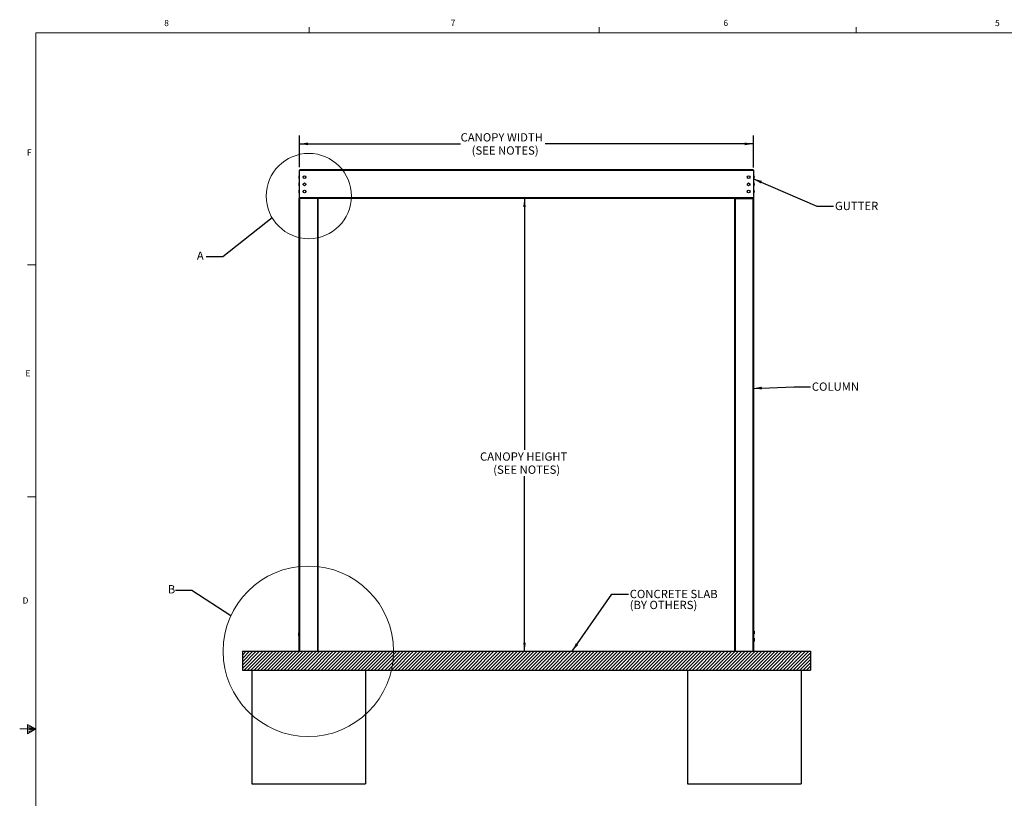
# Model space of a CAD drawing. Units: inches. Extents: x 0.3 to 33.8, y -0.1 to 21.6.
# Drawn here: x 0.3 to 15.1, y 9.9 to 21.6 of the extents above; entities that cross this region are included whole.
import ezdxf

# ---------------------------------------------------------------- set-up
doc = ezdxf.new("R2010")
doc.units = ezdxf.units.IN
doc.header["$MEASUREMENT"] = 0
doc.layers.add('SLD-0', color=179, linetype='Continuous')
doc.styles.add('SLDTEXTSTYLE0', font='TXT', dxfattribs={"width": 0.75})
doc.dimstyles.new('SLDDIMSTYLE1', dxfattribs={"dimtxt": 0.18, "dimasz": 0.13, "dimexe": 0, "dimexo": 0.0625, "dimgap": 0, "dimtad": 0, "dimtih": 1, "dimtoh": 1, "dimdec": 0, "dimrnd": 1e-09, "dimzin": 0, "dimdsep": 46, "dimlunit": 5, "dimtxsty": 'Standard', "dimblk1": 'NONE', "dimblk2": 'NONE', "dimsah": 1, "dimcen": 0.09, "dimadec": 0, "dimazin": 0, "dimtfac": 0.13, "dimtdec": 0, "dimtofl": 0, "dimtmove": 0, "dimatfit": 3, "dimldrblk": 'NONE', "dimfxl": 1, "dimfrac": 2, "dimtolj": 1, "dimtzin": 0, "dimarcsym": 0})
doc.dimstyles.new('SLDDIMSTYLE2', dxfattribs={"dimtxt": 0.125, "dimasz": 0.13, "dimexe": 0, "dimexo": 0.0625, "dimgap": 0.03125, "dimtad": 0, "dimtih": 1, "dimtoh": 1, "dimlfac": 14, "dimrnd": 1e-09, "dimzin": 12, "dimdsep": 46, "dimlunit": 5, "dimtxsty": 'SLDTEXTSTYLE0', "dimsah": 1, "dimcen": 0.09, "dimadec": 0, "dimazin": 3, "dimtfac": 1, "dimtofl": 0, "dimtmove": 0, "dimatfit": 3, "dimfxl": 1, "dimfrac": 2, "dimtolj": 1, "dimtzin": 12, "dimarcsym": 0})
doc.dimstyles.new('SLDDIMSTYLE3', dxfattribs={"dimtxt": 0.18, "dimasz": 0.13, "dimexe": 0, "dimexo": 0.0625, "dimgap": 0, "dimtad": 0, "dimtih": 1, "dimtoh": 1, "dimdec": 0, "dimrnd": 1e-09, "dimzin": 0, "dimdsep": 46, "dimlunit": 5, "dimtxsty": 'Standard', "dimsah": 1, "dimcen": 0.09, "dimadec": 0, "dimazin": 0, "dimtfac": 0.13, "dimtdec": 0, "dimtofl": 0, "dimtmove": 0, "dimatfit": 3, "dimfxl": 1, "dimfrac": 2, "dimtolj": 1, "dimtzin": 0, "dimarcsym": 0})

# ---------------------------------------------------------------- blocks, each defined once
blk = doc.blocks.new('_D_1')
at = {"layer": 'SLD-0'}
for p, q in [((7.896, 18.913), (7.896, 15.12)), ((7.896, 12.083), (7.896, 14.723))]:
    blk.add_line(p, q, dxfattribs=at)
for points in [[(7.896, 18.913), (7.876, 18.783), (7.916, 18.783)], [(7.896, 12.083), (7.916, 12.213), (7.876, 12.213)]]:
    blk.add_solid(points, dxfattribs=at)
at = {"layer": 'SLD-0', "char_height": 0.125, "attachment_point": 1, "style": 'SLDTEXTSTYLE0'}
for s, insert in [('CANOPY HEIGHT', (7.225, 15.082)), ('(SEE NOTES)', (7.424, 14.884))]:
    blk.add_mtext(s, dxfattribs=dict(at, insert=insert))
blk = doc.blocks.new('_D_2')
at = {"layer": 'SLD-0'}
for p, q in [((4.499, 19.383), (4.499, 19.86)), ((11.349, 19.38), (11.349, 19.86)), ((4.499, 19.735), (6.932, 19.735)), ((11.349, 19.735), (8.209, 19.735))]:
    blk.add_line(p, q, dxfattribs=at)
for points in [[(4.499, 19.735), (4.629, 19.715), (4.629, 19.755)], [(11.349, 19.735), (11.219, 19.755), (11.219, 19.715)]]:
    blk.add_solid(points, dxfattribs=at)
at = {"layer": 'SLD-0', "char_height": 0.125, "attachment_point": 1, "style": 'SLDTEXTSTYLE0'}
for s, insert in [('CANOPY WIDTH', (6.932, 19.896)), ('(SEE NOTES)', (7.099, 19.698))]:
    blk.add_mtext(s, dxfattribs=dict(at, insert=insert))
blk = doc.blocks.new('SW_NOTE_6')
at = {"layer": 'SLD-0', "color": 0, "char_height": 0.125, "attachment_point": 1, "style": 'SLDTEXTSTYLE0'}
for s, insert in [('CONCRETE SLAB', (0.021, 0.064)), ('(BY OTHERS)', (0.021, -0.101))]:
    blk.add_mtext(s, dxfattribs=dict(at, insert=insert))
blk = doc.blocks.new('_None')

msp = doc.modelspace()

# ---------------------------------------------------------------- hatches: boundary and pattern name
at = {"linetype": 'Continuous'}
h = msp.add_hatch(dxfattribs=at)
h.set_pattern_fill('ANSI31', color=179, scale=0.285714, style=0)
h.paths.add_polyline_path([(12.21306572, 12.0825411), (3.64163715, 12.0825411), (3.64163715, 11.79682682), (12.21306572, 11.79682682)], flags=0)

# ---------------------------------------------------------------- linework, layer by layer
at = {"color": 7, "linetype": 'Continuous', "lineweight": 18}
for p, q in [((0.52287986, 21.41060071), (33.52287986, 21.41060071)), ((0.52287986, 21.41060071), (0.52287986, 0.41060071)), ((4.64787986, 21.41060071), (4.64787986, 21.49539991)), ((9.02287986, 21.41060071), (9.02287986, 21.49539991)), ((12.89787986, 21.41060071), (12.89787986, 21.49539991)), ((0.52287986, 17.91060071), (0.39787986, 17.91060071)), ((0.52287986, 14.41060071), (0.39787986, 14.41060071)), ((0.52287986, 10.91060071), (0.27983981, 10.91060071)), ((0.39888964, 10.97614115), (0.39888964, 10.83733068)), ((0.52287986, 10.91060071), (0.39888964, 10.97614115)), ((0.39888964, 10.95767515), (0.52287986, 10.91060071)), ((0.39888964, 10.93372464), (0.52287986, 10.91060071)), ((0.39888964, 10.83733068), (0.52287986, 10.91060071)), ((0.39888964, 10.86463661), (0.52287986, 10.91060071)), ((0.39888964, 10.89135065), (0.52287986, 10.91060071))]:
    msp.add_line(p, q, dxfattribs=at)
at = {"color": 7, "linetype": 'Continuous', "lineweight": 25}
for p, q in [((4.4987799, 19.33254116), (4.4987799, 18.92182694)), ((11.35592284, 19.33254116), (4.4987799, 19.33254116)), ((11.34699421, 19.34146912), (4.5077092, 19.34146912)), ((11.35592284, 18.92182694), (11.35592284, 19.33254116)), ((4.4987799, 19.25271921), (4.49842321, 19.25271921)), ((4.49842321, 19.23204062), (4.49842321, 19.25271921)), ((4.49842321, 19.21136204), (4.49842321, 19.23204062)), ((4.49842321, 19.21136204), (4.4987799, 19.21136204)), ((11.35627987, 19.25271921), (11.35592284, 19.25271921)), ((11.35592284, 19.21136204), (11.35627987, 19.21136204)), ((11.35627987, 19.25271921), (11.35627987, 19.21136204)), ((4.4987799, 19.14557701), (4.49842321, 19.14557701)), ((4.49842321, 19.12539994), (4.49842321, 19.14557701)), ((4.49842321, 19.10421984), (4.49842321, 19.12539994)), ((4.49842321, 19.10421984), (4.4987799, 19.10421984)), ((4.4987799, 19.03843347), (4.49842321, 19.03843347)), ((4.49842321, 19.01775489), (4.49842321, 19.03843347)), ((4.49842321, 18.9970763), (4.49842321, 19.01775489)), ((11.35627987, 19.14557701), (11.35592284, 19.14557701)), ((11.35592284, 19.10421984), (11.35627987, 19.10421984)), ((11.35627987, 19.03843347), (11.35592284, 19.03843347)), ((11.35627987, 19.14557701), (11.35627987, 19.10421984)), ((11.35627987, 19.03843347), (11.35627987, 18.9970763)), ((4.49842321, 18.9970763), (4.4987799, 18.9970763)), ((11.35592284, 18.92182694), (4.4987799, 18.92182694)), ((4.4987799, 12.08254126), (4.4987799, 18.91289765)), ((4.5077092, 18.91289765), (4.4987799, 18.91289765)), ((4.5077092, 12.08254126), (4.5077092, 18.91289765)), ((4.77556537, 18.91289765), (4.5077092, 18.91289765)), ((4.77556537, 12.08254126), (4.77556537, 18.91289765)), ((4.78449467, 18.91289765), (4.77556537, 18.91289765)), ((11.07020841, 18.91289765), (4.78449467, 18.91289765)), ((4.78449467, 12.08254126), (4.78449467, 18.91289765)), ((11.07020841, 18.91289765), (11.07913704, 18.91289765)), ((11.07020841, 12.08254126), (11.07020841, 18.91289765)), ((11.07913704, 18.91289765), (11.34699421, 18.91289765)), ((11.07913704, 12.08254126), (11.07913704, 18.91289765)), ((11.34699421, 12.08254126), (11.34699421, 18.91289765)), ((11.34699421, 18.91289765), (11.35592284, 18.91289765)), ((11.35592284, 18.9970763), (11.35627987, 18.9970763)), ((11.35592284, 12.08254126), (11.35592284, 18.91289765)), ((4.49592236, 12.36807131), (4.49556568, 12.36807131)), ((4.49556568, 12.34739272), (4.49556568, 12.36807131)), ((4.49556568, 12.32671413), (4.49556568, 12.34739272)), ((4.4987799, 12.36825535), (4.49592236, 12.36592883)), ((4.49592236, 12.36592883), (4.49592236, 12.36807131)), ((4.4987799, 12.36592883), (4.49592236, 12.36592883)), ((4.49592236, 12.36592883), (4.49592236, 12.32885661)), ((11.35592284, 12.38539253), (11.35878004, 12.38306566)), ((11.35592284, 12.38306566), (11.35878004, 12.38306566)), ((11.35592284, 12.34599345), (11.35878004, 12.34599345)), ((11.35913707, 12.38520815), (11.35878004, 12.38520815)), ((11.35878004, 12.38520815), (11.35878004, 12.38306566)), ((11.35878004, 12.34599345), (11.35878004, 12.38306566)), ((11.35878004, 12.34599345), (11.35878004, 12.34385097)), ((11.35878004, 12.34385097), (11.35913707, 12.34385097)), ((11.35913707, 12.38520815), (11.35913707, 12.34385097)), ((4.49556568, 12.32671413), (4.49592236, 12.32671413)), ((4.49556568, 12.32060684), (4.49556568, 12.32671413)), ((4.49556568, 12.29992825), (4.49556568, 12.32060684)), ((4.49556568, 12.29992825), (4.49592236, 12.29992825)), ((4.4987799, 12.32885661), (4.49592236, 12.32885661)), ((4.49592236, 12.32671413), (4.49592236, 12.32885661)), ((4.49592236, 12.32671413), (4.49592236, 12.30207073)), ((4.4987799, 12.30207073), (4.49592236, 12.30207073)), ((4.49592236, 12.29992825), (4.49592236, 12.30207073)), ((11.35592284, 12.27597442), (11.35878004, 12.2736479)), ((11.35592284, 12.2736479), (11.35878004, 12.2736479)), ((11.35592284, 12.23657568), (11.35878004, 12.23657568)), ((11.35913707, 12.27579038), (11.35878004, 12.27579038)), ((11.35878004, 12.27579038), (11.35878004, 12.2736479)), ((11.35878004, 12.23657568), (11.35878004, 12.2736479)), ((11.35878004, 12.23657568), (11.35878004, 12.2344332)), ((11.35878004, 12.2344332), (11.35913707, 12.2344332)), ((11.35913707, 12.27579038), (11.35913707, 12.2344332)), ((3.64163695, 12.08254126), (3.64163695, 11.79682683)), ((3.64163695, 12.08254126), (12.21306579, 12.08254126)), ((12.21306579, 12.08254126), (12.21306579, 11.79682683)), ((3.64163695, 11.79682683), (12.21306579, 11.79682683)), ((3.78449366, 11.79682683), (3.78449366, 10.08254126)), ((5.49878023, 11.79682683), (5.49878023, 10.08254126)), ((10.35592318, 11.79682683), (10.35592318, 10.08254126)), ((12.07020841, 11.79682683), (12.07020841, 10.08254126)), ((3.78449366, 10.08254126), (5.49878023, 10.08254126)), ((10.35592318, 10.08254126), (12.07020841, 10.08254126))]:
    msp.add_line(p, q, dxfattribs=at)
at = {"color": 7, "linetype": 'Continuous', "lineweight": 18}
for centre, radius in [((4.64163715, 18.94808484), 0.64285714), ((4.63473617, 12.0825411), 1.28571429)]:
    msp.add_circle(centre, radius, dxfattribs=at)
at = {"color": 7, "linetype": 'Continuous', "lineweight": 25}
for centre in [(4.57685143, 19.2320411), (11.27785143, 19.2320411), (4.57685143, 19.12489825), (4.57685143, 19.01775539), (11.27785143, 19.12489825), (11.27785143, 19.01775539)]:
    msp.add_circle(centre, 0.02067857, dxfattribs=at)
for centre, radius, start, end in [((4.50770858, 19.3325411), 0.00892857, 90, 180), ((11.34699429, 19.3325411), 0.00892857, 0, 90), ((4.5168048, 19.2320411), 0.02766765, 131.63506302, 228.36493698), ((11.33789807, 19.2320411), 0.02766765, 0, 48.36493698), ((11.33789807, 19.2320411), 0.02766765, 311.63506302, 0), ((4.5168048, 19.12489825), 0.02766765, 131.63506302, 228.36493698), ((4.5168048, 19.01775539), 0.02766765, 131.63506302, 228.36493698), ((11.33789807, 19.12489825), 0.02766765, 0, 48.36493698), ((11.33789807, 19.12489825), 0.02766765, 311.63506302, 0), ((11.33789807, 19.01775539), 0.02766765, 0, 48.36493698), ((11.33789807, 19.01775539), 0.02766765, 311.63506302, 0), ((4.50770858, 18.92182682), 0.00892857, 180, 270), ((11.34699429, 18.92182682), 0.00892857, 270, 0), ((4.51394766, 12.34739261), 0.02766765, 131.63506302, 228.36493698), ((4.51394766, 12.32060689), 0.02766765, 151.048967809, 228.36493698), ((11.34075521, 12.36452968), 0.02766765, 0, 48.36493698), ((11.34075521, 12.36452968), 0.02766765, 311.63506302, 0), ((11.34075521, 12.25511178), 0.02766765, 0, 48.36493698), ((11.34075521, 12.25511178), 0.02766765, 311.63506302, 0)]:
    msp.add_arc(centre, radius, start, end, dxfattribs=at)

# ---------------------------------------------------------------- block references
at = {"layer": 'SLD-0'}
msp.add_blockref('SW_NOTE_6', (9.46264031, 12.94501014), dxfattribs=at)

# ---------------------------------------------------------------- texts
at = {"color": 7, "linetype": 'Continuous', "lineweight": 0, "char_height": 0.09375, "attachment_point": 1, "style": 'SLDTEXTSTYLE0'}
for s, insert in [('8', (2.46033953, 21.60383421)), ('7', (6.78221156, 21.60754899)), ('6', (10.89654189, 21.60569607)), ('5', (14.99474306, 21.60417833)), ('F', (0.3886663, 19.65246397)), ('E', (0.36599808, 16.32441557)), ('D', (0.32371006, 12.89548653))]:
    msp.add_mtext(s, dxfattribs=dict(at, insert=insert))
at = {"color": 7, "linetype": 'Continuous', "lineweight": 18, "char_height": 0.125, "attachment_point": 1, "style": 'SLDTEXTSTYLE0'}
for s, insert in [('A', (2.95295974, 18.11136852)), ('B', (2.51472553, 13.08041792))]:
    msp.add_mtext(s, dxfattribs=dict(at, insert=insert))
at = {"layer": 'SLD-0', "char_height": 0.125, "attachment_point": 1, "style": 'SLDTEXTSTYLE0'}
for s, insert in [('GUTTER', (12.57993685, 18.86154442)), ('COLUMN', (12.23082339, 16.13660091))]:
    msp.add_mtext(s, dxfattribs=dict(at, insert=insert))

# ---------------------------------------------------------------- dimensions: what is measured, and where the dimension line sits
at = {"layer": 'SLD-0'}
for base, p1, p2, angle, text, picture, middle in [((11.34928, 19.73517046), (4.49878, 19.3325411), (11.34928, 19.33025539), 0, 'CANOPY WIDTH\\P(SEE NOTES)', '_D_2', (7.57051177, 19.73517046)), ((7.89567115, 12.0825411), (4.50770858, 18.91289825), (3.64163715, 12.0825411), 90, 'CANOPY HEIGHT\\P(SEE NOTES)', '_D_1', (7.89567115, 14.92117555))]:
    dim = msp.add_linear_dim(base=base, p1=p1, p2=p2, angle=angle, text=text, dimstyle='SLDDIMSTYLE2', dxfattribs=at)
    dim.commit()
    dim.dimension.update_dxf_attribs({"geometry": picture, "text_midpoint": middle, "dimtype": 160})

# ---------------------------------------------------------------- leaders
at = {"color": 7, "linetype": 'Continuous', "lineweight": 18, "has_arrowhead": 0}
for points in [[(4.08893471, 18.61977809), (3.34504436, 18.02940451), (3.09504436, 18.02940451)], [(3.46524172, 12.61671707), (2.87948881, 12.99845391), (2.62948881, 12.99845391)]]:
    msp.add_leader(points, dimstyle='SLDDIMSTYLE1', dxfattribs=at)
at = {"layer": 'SLD-0'}
for points in [[(11.34928, 19.20877253), (12.30640252, 18.79747007), (12.55640252, 18.79747007)], [(11.34699429, 16.04722725), (11.96016921, 16.07227881), (12.21016921, 16.07227881)], [(8.61391513, 12.0825411), (9.21264031, 12.94501014), (9.46264031, 12.94501014)]]:
    msp.add_leader(points, dimstyle='SLDDIMSTYLE3', dxfattribs=at)

doc.saveas('drawing.dxf')
